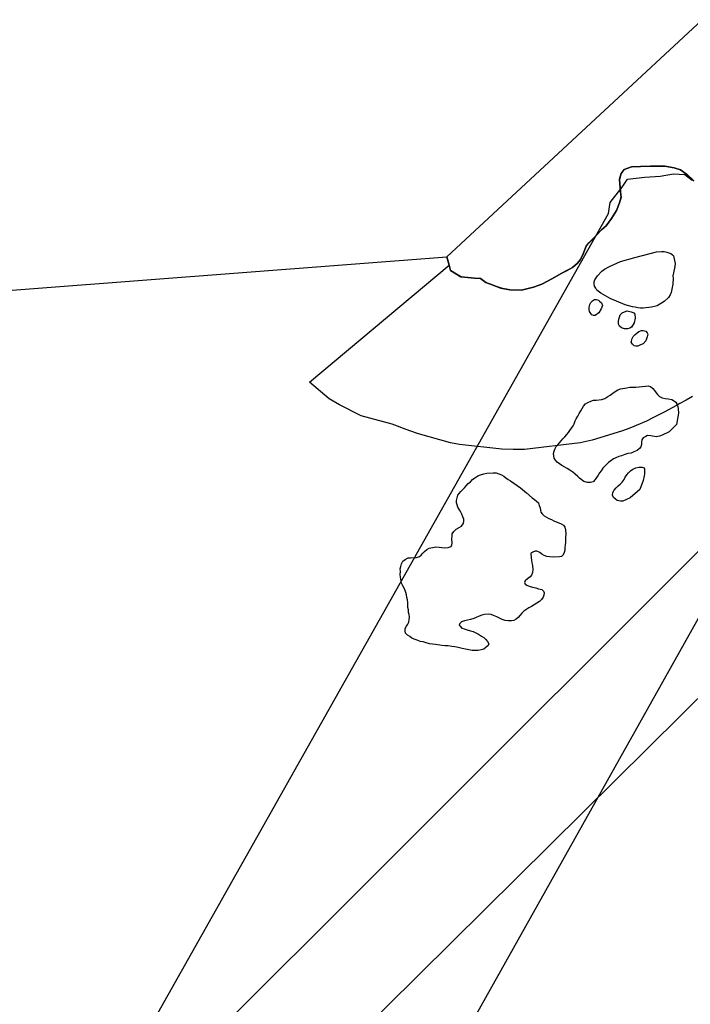
# Model space of a CAD drawing. Extents: x -9.506 to -9.311, y 38.584 to 38.769.
# Drawn here: x -9.485 to -9.482, y 38.755 to 38.759 of the extents above; entities that cross this region are included whole.
import ezdxf

# ---------------------------------------------------------------- set-up
doc = ezdxf.new("R2010")
doc.units = 0

msp = doc.modelspace()

# ---------------------------------------------------------------- linework, layer by layer
at = {"layer": 'ren_-_reserva_ecologica_nacional'}
for points in [[(-9.482394, 38.758124), (-9.482419, 38.758147), (-9.482439, 38.758162), (-9.482461, 38.758169), (-9.482492, 38.758174), (-9.482516, 38.758174), (-9.482541, 38.758174), (-9.482575, 38.758173), (-9.482605, 38.758172), (-9.48263, 38.758163), (-9.48264, 38.75815), (-9.482645, 38.758129), (-9.482642, 38.758088), (-9.48264, 38.75807), (-9.482645, 38.758051), (-9.482656, 38.758025), (-9.482673, 38.757998), (-9.482691, 38.757973), (-9.482706, 38.757959), (-9.482723, 38.757941), (-9.482749, 38.757914), (-9.482758, 38.757904), (-9.482768, 38.757878), (-9.482777, 38.757859), (-9.482788, 38.757846), (-9.482804, 38.757832), (-9.482825, 38.75782), (-9.482843, 38.757811), (-9.482872, 38.757794), (-9.482908, 38.757775), (-9.482936, 38.757765), (-9.482977, 38.757755), (-9.483017, 38.757756), (-9.483047, 38.757762), (-9.483076, 38.757773), (-9.483098, 38.757781), (-9.483116, 38.757794), (-9.483136, 38.757796), (-9.483159, 38.757798), (-9.483182, 38.7578), (-9.483217, 38.757821), (-9.483222, 38.75784), (-9.48323, 38.757868), (-9.482366, 38.75867)], [(-9.506128, 38.756112), (-9.48323, 38.757868), (-9.483222, 38.75784), (-9.483217, 38.757821), (-9.483182, 38.7578), (-9.483159, 38.757798), (-9.483136, 38.757796), (-9.483116, 38.757794), (-9.483098, 38.757781), (-9.483076, 38.757773), (-9.483047, 38.757762), (-9.483017, 38.757756), (-9.482977, 38.757755), (-9.482936, 38.757765), (-9.482908, 38.757775), (-9.482872, 38.757794), (-9.482843, 38.757811), (-9.482825, 38.75782), (-9.482804, 38.757832), (-9.482788, 38.757846), (-9.482777, 38.757859), (-9.482768, 38.757878), (-9.482758, 38.757904), (-9.482749, 38.757914), (-9.482723, 38.757941), (-9.482706, 38.757959), (-9.482691, 38.757973), (-9.482673, 38.757998), (-9.482656, 38.758025), (-9.482645, 38.758051), (-9.48264, 38.75807), (-9.482642, 38.758088), (-9.482645, 38.758129), (-9.48264, 38.75815), (-9.48263, 38.758163), (-9.482605, 38.758172), (-9.482575, 38.758173), (-9.482541, 38.758174), (-9.482516, 38.758174), (-9.482492, 38.758174), (-9.482461, 38.758169), (-9.482439, 38.758162), (-9.482419, 38.758147), (-9.482394, 38.758124)], [(-9.482399, 38.757395), (-9.48242, 38.757383), (-9.482441, 38.757372), (-9.482453, 38.757365), (-9.482494, 38.757342), (-9.48253, 38.757324), (-9.482554, 38.757312), (-9.482611, 38.757288), (-9.482639, 38.757278), (-9.482738, 38.757248), (-9.482779, 38.757238), (-9.482967, 38.757216), (-9.483005, 38.757216), (-9.483044, 38.757217), (-9.483187, 38.757233), (-9.483217, 38.757239), (-9.483326, 38.757269), (-9.483355, 38.757279), (-9.483376, 38.757287), (-9.483397, 38.757295), (-9.483415, 38.757302), (-9.483519, 38.75733), (-9.483593, 38.757367), (-9.483628, 38.757387), (-9.483694, 38.757444), (-9.483222, 38.75784), (-9.483217, 38.757821), (-9.483181, 38.757801), (-9.483159, 38.757798), (-9.483136, 38.757796), (-9.483116, 38.757794), (-9.483097, 38.757781), (-9.483076, 38.757773), (-9.483046, 38.757763), (-9.483016, 38.757757), (-9.482977, 38.757755), (-9.482936, 38.757765), (-9.482908, 38.757775), (-9.482872, 38.757794), (-9.482843, 38.757811), (-9.482825, 38.757821), (-9.482804, 38.757832), (-9.482788, 38.757846), (-9.482777, 38.757859), (-9.482767, 38.757878), (-9.482758, 38.757904), (-9.482749, 38.757915), (-9.482722, 38.757942), (-9.482705, 38.75796), (-9.482691, 38.757973), (-9.482672, 38.757999), (-9.482655, 38.758026), (-9.482645, 38.758051), (-9.48264, 38.758071), (-9.482642, 38.758088), (-9.482645, 38.75813), (-9.48264, 38.75815), (-9.48263, 38.758163), (-9.482605, 38.758172), (-9.482574, 38.758174), (-9.482541, 38.758174), (-9.482516, 38.758175), (-9.482492, 38.758174), (-9.48246, 38.758169), (-9.482439, 38.758162), (-9.482419, 38.758148), (-9.482394, 38.758125)], [(-9.484948, 38.753997), (-9.482683, 38.758014), (-9.482677, 38.758052), (-9.482637, 38.758104), (-9.482618, 38.75813), (-9.48256, 38.758137), (-9.482508, 38.758141), (-9.482463, 38.758148), (-9.482425, 38.758146), (-9.4824, 38.758127)], [(-9.481755, 38.757758), (-9.484391, 38.753056)], [(-9.485083, 38.754171), (-9.481527, 38.757722)], [(-9.481218, 38.757524), (-9.484877, 38.753903)]]:
    msp.add_lwpolyline(points, dxfattribs=at)
for points in [[(-9.482457, 38.757845), (-9.482458, 38.757835), (-9.482463, 38.757814), (-9.482465, 38.757803), (-9.482464, 38.757795), (-9.482465, 38.757775), (-9.482471, 38.757747), (-9.482474, 38.757739), (-9.48248, 38.75773), (-9.482494, 38.757717), (-9.482518, 38.757702), (-9.482537, 38.757698), (-9.482546, 38.757696), (-9.482556, 38.757695), (-9.482565, 38.757694), (-9.482574, 38.757694), (-9.482583, 38.757695), (-9.482593, 38.757697), (-9.482602, 38.757699), (-9.482626, 38.757705), (-9.482677, 38.757727), (-9.482709, 38.757745), (-9.482722, 38.757755), (-9.482726, 38.757762), (-9.48273, 38.757768), (-9.482731, 38.757776), (-9.482731, 38.757783), (-9.482729, 38.75779), (-9.482725, 38.757797), (-9.48272, 38.757804), (-9.482705, 38.757819), (-9.482696, 38.757826), (-9.482679, 38.757835), (-9.482642, 38.757852), (-9.482594, 38.757866), (-9.48252, 38.757885), (-9.482504, 38.757886), (-9.482494, 38.757886), (-9.482485, 38.757884), (-9.482472, 38.757879), (-9.482466, 38.757875), (-9.482463, 38.757871), (-9.482457, 38.757845)], [(-9.482703, 38.757703), (-9.482705, 38.757698), (-9.482708, 38.757692), (-9.482715, 38.757678), (-9.482728, 38.757669), (-9.482733, 38.757669), (-9.482739, 38.757672), (-9.482742, 38.757676), (-9.482747, 38.757683), (-9.482748, 38.75769), (-9.482748, 38.757698), (-9.482746, 38.757706), (-9.482743, 38.757713), (-9.482737, 38.757719), (-9.48273, 38.757723), (-9.482725, 38.757723), (-9.482716, 38.757721), (-9.482713, 38.757718), (-9.482706, 38.757712), (-9.482703, 38.757703)], [(-9.482592, 38.75766), (-9.482596, 38.757645), (-9.482605, 38.75763), (-9.482611, 38.757626), (-9.482619, 38.757624), (-9.482629, 38.757624), (-9.482639, 38.757628), (-9.482646, 38.757633), (-9.482649, 38.75764), (-9.482649, 38.757649), (-9.482648, 38.757657), (-9.482646, 38.757664), (-9.482643, 38.757672), (-9.482637, 38.757678), (-9.482629, 38.757682), (-9.48262, 38.757685), (-9.482615, 38.757684), (-9.482606, 38.757682), (-9.482597, 38.757678), (-9.482594, 38.757674), (-9.482592, 38.75766)], [(-9.48255, 38.757606), (-9.482552, 38.757597), (-9.482557, 38.757584), (-9.482566, 38.757574), (-9.482574, 38.75757), (-9.482583, 38.757566), (-9.48259, 38.757566), (-9.482596, 38.757567), (-9.482601, 38.757572), (-9.482606, 38.757579), (-9.482605, 38.757583), (-9.482603, 38.757591), (-9.482599, 38.757598), (-9.482593, 38.757605), (-9.482587, 38.75761), (-9.48258, 38.757615), (-9.482571, 38.757619), (-9.482565, 38.757618), (-9.482557, 38.757616), (-9.482552, 38.757611), (-9.48255, 38.757606)], [(-9.482446, 38.757339), (-9.482453, 38.7573), (-9.482477, 38.757276), (-9.482501, 38.757264), (-9.48251, 38.757261), (-9.482522, 38.757259), (-9.48254, 38.757262), (-9.482551, 38.757263), (-9.482557, 38.75726), (-9.482566, 38.757255), (-9.48257, 38.757249), (-9.482571, 38.757241), (-9.482571, 38.757233), (-9.482573, 38.757225), (-9.482578, 38.757219), (-9.482586, 38.757213), (-9.482597, 38.757208), (-9.482606, 38.757204), (-9.482617, 38.757202), (-9.482627, 38.757199), (-9.482639, 38.757195), (-9.482648, 38.757192), (-9.482658, 38.757188), (-9.482666, 38.757184), (-9.482675, 38.757178), (-9.482683, 38.757172), (-9.48269, 38.757165), (-9.482696, 38.757159), (-9.482702, 38.757153), (-9.482708, 38.757144), (-9.482713, 38.757137), (-9.482718, 38.757129), (-9.482723, 38.757121), (-9.482728, 38.757114), (-9.482735, 38.757107), (-9.482744, 38.757104), (-9.482754, 38.757104), (-9.482766, 38.757108), (-9.482781, 38.757119), (-9.482787, 38.757125), (-9.482795, 38.757133), (-9.482803, 38.757139), (-9.482813, 38.757146), (-9.482823, 38.757152), (-9.482831, 38.757156), (-9.482841, 38.757162), (-9.482848, 38.757167), (-9.482856, 38.757173), (-9.482862, 38.75718), (-9.482867, 38.757187), (-9.482868, 38.757195), (-9.482869, 38.757203), (-9.482867, 38.75721), (-9.482863, 38.757219), (-9.48286, 38.757226), (-9.482854, 38.757232), (-9.482849, 38.757239), (-9.482843, 38.757245), (-9.482837, 38.757252), (-9.482831, 38.757259), (-9.482824, 38.757267), (-9.482818, 38.757273), (-9.482813, 38.75728), (-9.482808, 38.757288), (-9.482802, 38.757296), (-9.482799, 38.757303), (-9.482796, 38.757313), (-9.482792, 38.75732), (-9.482787, 38.757329), (-9.482782, 38.757338), (-9.482776, 38.757347), (-9.482772, 38.757355), (-9.482767, 38.757363), (-9.48276, 38.75737), (-9.482753, 38.757375), (-9.482743, 38.75738), (-9.482734, 38.757383), (-9.482724, 38.757383), (-9.482705, 38.757385), (-9.482695, 38.757389), (-9.482685, 38.757395), (-9.482677, 38.7574), (-9.482668, 38.757406), (-9.48266, 38.757412), (-9.482651, 38.757418), (-9.482642, 38.757421), (-9.482621, 38.757425), (-9.482611, 38.757427), (-9.48259, 38.757427), (-9.482579, 38.757428), (-9.482569, 38.757429), (-9.482558, 38.75743), (-9.482548, 38.757431), (-9.482541, 38.757429), (-9.482533, 38.757422), (-9.482527, 38.757416), (-9.482522, 38.757408), (-9.482517, 38.757402), (-9.48251, 38.757395), (-9.482501, 38.757391), (-9.482491, 38.757388), (-9.482481, 38.757387), (-9.482469, 38.757385), (-9.482463, 38.757382), (-9.482455, 38.757376), (-9.482452, 38.75737), (-9.482448, 38.757362), (-9.482447, 38.757354), (-9.482446, 38.757339)], [(-9.482561, 38.757143), (-9.482561, 38.757134), (-9.482562, 38.757127), (-9.482565, 38.757111), (-9.482577, 38.757081), (-9.48261, 38.757053), (-9.482634, 38.757041), (-9.482642, 38.757041), (-9.482653, 38.757043), (-9.482659, 38.757048), (-9.482666, 38.757054), (-9.482669, 38.757062), (-9.482668, 38.757071), (-9.482664, 38.757078), (-9.482657, 38.757086), (-9.48265, 38.757093), (-9.482643, 38.757099), (-9.482636, 38.757106), (-9.48263, 38.757114), (-9.482626, 38.757122), (-9.482621, 38.75713), (-9.482615, 38.757137), (-9.482608, 38.757144), (-9.4826, 38.757149), (-9.48259, 38.757154), (-9.48258, 38.757156), (-9.482569, 38.757156), (-9.482562, 38.757154), (-9.482561, 38.757151), (-9.482561, 38.757143)], [(-9.482827, 38.756929), (-9.482828, 38.756921), (-9.482828, 38.756912), (-9.482828, 38.756901), (-9.482829, 38.756893), (-9.48283, 38.756885), (-9.482831, 38.756875), (-9.482833, 38.756868), (-9.482836, 38.75686), (-9.482842, 38.756854), (-9.482848, 38.756853), (-9.48287, 38.756852), (-9.482881, 38.756853), (-9.482891, 38.756854), (-9.4829, 38.756857), (-9.482908, 38.756862), (-9.482915, 38.756868), (-9.482925, 38.756872), (-9.482931, 38.756872), (-9.482939, 38.756869), (-9.482945, 38.756864), (-9.482944, 38.75685), (-9.482943, 38.756842), (-9.482942, 38.756833), (-9.48294, 38.756824), (-9.482939, 38.756809), (-9.48294, 38.7568), (-9.482943, 38.756791), (-9.482948, 38.756785), (-9.482957, 38.756779), (-9.482965, 38.756772), (-9.482967, 38.756766), (-9.482965, 38.75676), (-9.482959, 38.756757), (-9.482951, 38.756754), (-9.48294, 38.75675), (-9.482929, 38.756748), (-9.482919, 38.756745), (-9.482908, 38.756742), (-9.482903, 38.756737), (-9.4829, 38.756731), (-9.482901, 38.756723), (-9.482904, 38.756716), (-9.482909, 38.756708), (-9.482916, 38.756702), (-9.482925, 38.756696), (-9.482934, 38.75669), (-9.482943, 38.756685), (-9.482952, 38.75668), (-9.482962, 38.756674), (-9.482969, 38.756669), (-9.482976, 38.756662), (-9.482981, 38.756656), (-9.482988, 38.756648), (-9.482995, 38.756642), (-9.483003, 38.756637), (-9.483011, 38.756636), (-9.483022, 38.756636), (-9.483032, 38.756638), (-9.483042, 38.756641), (-9.483051, 38.756645), (-9.483061, 38.75665), (-9.483072, 38.756654), (-9.48308, 38.756658), (-9.48309, 38.756659), (-9.483102, 38.756658), (-9.483111, 38.756655), (-9.48312, 38.756652), (-9.48313, 38.756648), (-9.483138, 38.756644), (-9.483149, 38.756641), (-9.48316, 38.756639), (-9.48317, 38.756636), (-9.48318, 38.756633), (-9.483186, 38.756627), (-9.483188, 38.756622), (-9.483186, 38.756619), (-9.483179, 38.756612), (-9.483171, 38.756609), (-9.483161, 38.756606), (-9.483149, 38.756603), (-9.48314, 38.7566), (-9.483131, 38.756596), (-9.483122, 38.756591), (-9.483112, 38.756585), (-9.483105, 38.75658), (-9.483098, 38.756573), (-9.483092, 38.756567), (-9.483088, 38.756559), (-9.48309, 38.756553), (-9.483096, 38.756547), (-9.483104, 38.756541), (-9.483113, 38.756538), (-9.483124, 38.756536), (-9.483133, 38.756536), (-9.483144, 38.756536), (-9.483155, 38.756538), (-9.483167, 38.75654), (-9.483178, 38.756543), (-9.483191, 38.756546), (-9.483202, 38.756548), (-9.483213, 38.75655), (-9.483225, 38.756552), (-9.483235, 38.756552), (-9.483247, 38.756553), (-9.483268, 38.756556), (-9.483278, 38.756558), (-9.483288, 38.756559), (-9.4833, 38.756562), (-9.48331, 38.756565), (-9.48332, 38.756567), (-9.48333, 38.756571), (-9.48334, 38.756574), (-9.483348, 38.756578), (-9.483355, 38.756583), (-9.483363, 38.756588), (-9.483369, 38.756595), (-9.483371, 38.756603), (-9.48337, 38.756611), (-9.483366, 38.756618), (-9.483362, 38.756625), (-9.483358, 38.756632), (-9.483357, 38.756641), (-9.483356, 38.756649), (-9.483357, 38.756658), (-9.483359, 38.756665), (-9.483359, 38.756674), (-9.483361, 38.756682), (-9.483361, 38.75669), (-9.483362, 38.756698), (-9.483363, 38.756707), (-9.483365, 38.756715), (-9.483366, 38.756724), (-9.483368, 38.756732), (-9.483371, 38.756739), (-9.483374, 38.756747), (-9.483379, 38.756755), (-9.483383, 38.756764), (-9.483386, 38.756784), (-9.483387, 38.756793), (-9.483386, 38.756803), (-9.483387, 38.756812), (-9.483385, 38.75682), (-9.483383, 38.756829), (-9.483378, 38.756838), (-9.483371, 38.756844), (-9.48336, 38.756849), (-9.483352, 38.75685), (-9.483332, 38.756851), (-9.483322, 38.756854), (-9.483316, 38.756859), (-9.483311, 38.756865), (-9.483305, 38.756871), (-9.483297, 38.756878), (-9.483289, 38.756882), (-9.483278, 38.756885), (-9.483267, 38.756887), (-9.483256, 38.756886), (-9.483246, 38.756885), (-9.483236, 38.756883), (-9.483225, 38.756885), (-9.483215, 38.756888), (-9.483213, 38.756893), (-9.483212, 38.756899), (-9.483213, 38.756914), (-9.483212, 38.756923), (-9.483211, 38.756931), (-9.483206, 38.756939), (-9.483198, 38.756946), (-9.483188, 38.756952), (-9.48318, 38.756957), (-9.483174, 38.756964), (-9.483172, 38.756972), (-9.483172, 38.75698), (-9.483175, 38.756988), (-9.483179, 38.756997), (-9.483182, 38.757004), (-9.483187, 38.757012), (-9.483192, 38.757021), (-9.483195, 38.757029), (-9.483197, 38.757036), (-9.483197, 38.757044), (-9.483195, 38.757053), (-9.483192, 38.757061), (-9.483188, 38.757067), (-9.483182, 38.757074), (-9.483177, 38.75708), (-9.48317, 38.757086), (-9.483164, 38.757093), (-9.483157, 38.757101), (-9.48315, 38.757107), (-9.483143, 38.757114), (-9.483135, 38.75712), (-9.483125, 38.757127), (-9.483116, 38.75713), (-9.483105, 38.757134), (-9.483094, 38.757136), (-9.483073, 38.757137), (-9.483063, 38.757137), (-9.483054, 38.757134), (-9.483045, 38.75713), (-9.483037, 38.757126), (-9.48303, 38.75712), (-9.483022, 38.757115), (-9.483014, 38.75711), (-9.48298, 38.757086), (-9.48296, 38.757069), (-9.482941, 38.757053), (-9.482933, 38.757047), (-9.482926, 38.757041), (-9.48292, 38.757035), (-9.482917, 38.757027), (-9.482914, 38.757019), (-9.482913, 38.757011), (-9.482912, 38.757004), (-9.482907, 38.756998), (-9.4829, 38.756992), (-9.482893, 38.756987), (-9.482885, 38.756983), (-9.482876, 38.756979), (-9.482868, 38.756975), (-9.48286, 38.756971), (-9.482851, 38.756968), (-9.482843, 38.756964), (-9.482835, 38.75696), (-9.482831, 38.756953), (-9.482828, 38.756945), (-9.482827, 38.756929)]]:
    msp.add_lwpolyline(points, close=True, dxfattribs=at)

doc.saveas('drawing.dxf')
